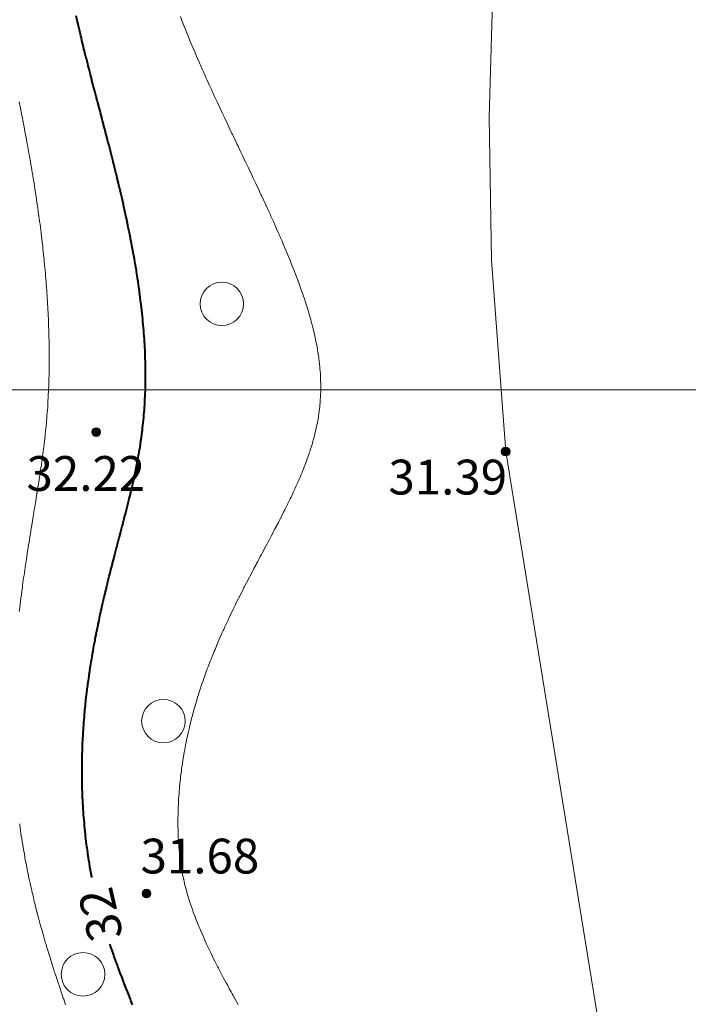
# Model space of a CAD drawing. Units: metres. Extents: x 132151 to 272577, y 98648 to 198270.
# Drawn here: x 134235 to 134266, y 99472 to 99517 of the extents above; entities that cross this region are included whole.
import ezdxf

# ---------------------------------------------------------------- set-up
doc = ezdxf.new("R2010")
doc.units = ezdxf.units.M
doc.header["$MEASUREMENT"] = 0
for name, color, linetype, lineweight in [('10 Гидрография', 92, 'Continuous', 20), ('2 Отметки', 174, 'Continuous', 20), ('22 Разграфка', 10, 'Continuous', 20), ('6 Рельеф', 42, 'Continuous', 30), ('6.1 Рельеф', 42, 'Continuous', 20), ('7 Растительность', 7, 'Continuous', 20)]:
    doc.layers.add(name, color=color, linetype=linetype, lineweight=lineweight)
doc.styles.add('LIKE17', font='d431.shx', dxfattribs={"height": 0.8})
doc.styles.add('LIKE36', font='pragmai.shx')

# ---------------------------------------------------------------- blocks, each defined once
blk = doc.blocks.new('g368')
blk.add_circle((0, 0), 0.5)
blk = doc.blocks.new('*U12')
at = {"linetype": 'Continuous'}
for points in [[(-0.1, 0, -5.302), (-0.071, -0.071, -5.302), (-0.071, 0.071, -5.302)], [(-0.071, 0.071, -5.302), (0, -0.1, -5.302), (0, 0.1, -5.302)], [(0, -0.1, -5.302), (-0.071, 0.071, -5.302), (-0.071, -0.071, -5.302)], [(0, 0.1, -5.302), (0.071, -0.071, -5.302), (0.071, 0.071, -5.302)], [(0.071, -0.071, -5.302), (0, 0.1, -5.302), (0, -0.1, -5.302)], [(0.1, 0, -5.302), (0.071, 0.071, -5.302), (0.071, -0.071, -5.302)]]:
    blk.add_solid(points, dxfattribs=at)
blk = doc.blocks.new('M5_0_500')
at = {"linetype": 'Continuous'}
blk.add_circle((0, 0), 0.1, dxfattribs=at)
blk.add_blockref('*U12', (0, 0), dxfattribs=at)

msp = doc.modelspace()

# ---------------------------------------------------------------- linework, layer by layer
at = {"layer": '10 Гидрография', "color": 92, "linetype": 'Continuous', "lineweight": 20, "flags": 128}
for points in [[(134264.65, 99555.55), (134259.269, 99533.321), (134257.694, 99524.914), (134257.256, 99519.986), (134257.037, 99512.538), (134257.146, 99505.967), (134257.589, 99500)], [(134257.589, 99500), (134257.8, 99497.16)]]:
    msp.add_lwpolyline(points, dxfattribs=at)
at = {"layer": '10 Гидрография', "color": 92, "linetype": 'Continuous', "lineweight": 20}
msp.add_lwpolyline([(134257.8, 99497.16), (134263.15, 99464.21, 0.133971), (134266.4, 99457.073, 0.081769), (134275.06, 99449.57, -0.031982), (134282.937, 99444.009, -0.06014), (134286.684, 99440.161, -0.114563), (134292.62, 99427, 0.12465), (134292.978, 99426.248, 0.156928), (134294.989, 99424.964, 0.134749), (134299.01, 99425.01, -0.09174), (134303.178, 99425.413, -0.097503), (134305.872, 99424.635, 0.010552), (134312.29, 99421.5, 0.131108), (134315.66, 99420.913, 0.046426), (134319.932, 99421.694, 0.094254), (134335.96, 99429.67, -0.205624), (134339.137, 99430.461, -0.005022), (134358.94, 99427.03, 0.141661), (134364.971, 99427.634, 14.188705)], format="xyb", dxfattribs=at)
at = {"layer": '22 Разграфка', "color": 1, "linetype": 'Continuous', "lineweight": 20}
msp.add_lwpolyline([(134400, 99500), (133577.59, 99500)], dxfattribs=at)
at = {"layer": '6 Рельеф', "color": 42, "linetype": 'Continuous', "lineweight": 40, "elevation": 32}
for points in [[(134238.787, 99477.584), (134238.777, 99477.634), (134238.758, 99477.738), (134238.753, 99477.763), (134238.713, 99477.988), (134238.699, 99478.067), (134238.67, 99478.238), (134238.65, 99478.366), (134238.631, 99478.488), (134238.605, 99478.661), (134238.594, 99478.738), (134238.564, 99478.951), (134238.559, 99478.988), (134238.527, 99479.237), (134238.527, 99479.238), (134238.527, 99479.238), (134238.499, 99479.488), (134238.495, 99479.52), (134238.472, 99479.738), (134238.466, 99479.799), (134238.448, 99479.988), (134238.44, 99480.075), (134238.427, 99480.238), (134238.418, 99480.348), (134238.407, 99480.488), (134238.398, 99480.617), (134238.39, 99480.738), (134238.381, 99480.884), (134238.376, 99480.988), (134238.367, 99481.148), (134238.363, 99481.238), (134238.356, 99481.409), (134238.353, 99481.488), (134238.347, 99481.668), (134238.345, 99481.738), (134238.341, 99481.924), (134238.34, 99481.988), (134238.337, 99482.178), (134238.336, 99482.238), (134238.335, 99482.43), (134238.335, 99482.487), (134238.336, 99482.679), (134238.336, 99482.737), (134238.338, 99482.927), (134238.339, 99482.987), (134238.343, 99483.172), (134238.345, 99483.237), (134238.35, 99483.415), (134238.352, 99483.487), (134238.359, 99483.656), (134238.362, 99483.737), (134238.369, 99483.895), (134238.374, 99483.987), (134238.382, 99484.133), (134238.388, 99484.237), (134238.396, 99484.369), (134238.404, 99484.487), (134238.412, 99484.603), (134238.422, 99484.737), (134238.43, 99484.835), (134238.442, 99484.987), (134238.449, 99485.066), (134238.464, 99485.237), (134238.47, 99485.295), (134238.488, 99485.487), (134238.492, 99485.523), (134238.514, 99485.737), (134238.516, 99485.749), (134238.527, 99485.854), (134238.541, 99485.973), (134238.543, 99485.987), (134238.568, 99486.196), (134238.573, 99486.237), (134238.596, 99486.418), (134238.606, 99486.487), (134238.626, 99486.638), (134238.64, 99486.737), (134238.657, 99486.857), (134238.676, 99486.987), (134238.689, 99487.075), (134238.714, 99487.237), (134238.722, 99487.292), (134238.753, 99487.487), (134238.756, 99487.508), (134238.777, 99487.637), (134238.792, 99487.722), (134238.794, 99487.737), (134238.829, 99487.935), (134238.838, 99487.987), (134238.867, 99488.147), (134238.883, 99488.237), (134238.906, 99488.359), (134238.93, 99488.487), (134238.945, 99488.569), (134238.978, 99488.737), (134238.986, 99488.778), (134239.027, 99488.987), (134239.027, 99488.987), (134239.027, 99488.988), (134239.07, 99489.194), (134239.079, 99489.237), (134239.114, 99489.4), (134239.132, 99489.486), (134239.158, 99489.606), (134239.186, 99489.736), (134239.203, 99489.811), (134239.242, 99489.986), (134239.248, 99490.016), (134239.277, 99490.145), (134239.295, 99490.219), (134239.299, 99490.236), (134239.342, 99490.422), (134239.357, 99490.486), (134239.39, 99490.624), (134239.417, 99490.736), (134239.438, 99490.826), (134239.477, 99490.986), (134239.486, 99491.027), (134239.527, 99491.195), (134239.536, 99491.228), (134239.538, 99491.236), (134239.586, 99491.428), (134239.6, 99491.486), (134239.636, 99491.628), (134239.663, 99491.736), (134239.686, 99491.827), (134239.727, 99491.986), (134239.737, 99492.026), (134239.777, 99492.184), (134239.788, 99492.225), (134239.791, 99492.236), (134239.84, 99492.424), (134239.856, 99492.486), (134239.891, 99492.622), (134239.921, 99492.736), (134239.943, 99492.82), (134239.986, 99492.986), (134239.995, 99493.019), (134240.027, 99493.144), (134240.047, 99493.217), (134240.052, 99493.236), (134240.099, 99493.415), (134240.117, 99493.486), (134240.151, 99493.613), (134240.183, 99493.736), (134240.202, 99493.811), (134240.247, 99493.986), (134240.253, 99494.01), (134240.277, 99494.104), (134240.304, 99494.209), (134240.312, 99494.236), (134240.356, 99494.408), (134240.376, 99494.486), (134240.406, 99494.607), (134240.438, 99494.736), (134240.456, 99494.807), (134240.5, 99494.986), (134240.505, 99495.008), (134240.527, 99495.1), (134240.554, 99495.209), (134240.56, 99495.236), (134240.602, 99495.411), (134240.62, 99495.486), (134240.649, 99495.613), (134240.677, 99495.736), (134240.696, 99495.817), (134240.733, 99495.986), (134240.741, 99496.022), (134240.777, 99496.194), (134240.785, 99496.228), (134240.786, 99496.236), (134240.828, 99496.435), (134240.838, 99496.485), (134240.869, 99496.643), (134240.887, 99496.735), (134240.909, 99496.853), (134240.934, 99496.985), (134240.947, 99497.065), (134240.977, 99497.235), (134240.984, 99497.279), (134241.017, 99497.485), (134241.018, 99497.494), (134241.027, 99497.554), (134241.051, 99497.712), (134241.054, 99497.735), (134241.081, 99497.931), (134241.089, 99497.985), (134241.11, 99498.153), (134241.12, 99498.235), (134241.135, 99498.377), (134241.147, 99498.485), (134241.159, 99498.604), (134241.172, 99498.735), (134241.18, 99498.833), (134241.193, 99498.985), (134241.198, 99499.064), (134241.21, 99499.235), (134241.214, 99499.298), (134241.225, 99499.485), (134241.227, 99499.535), (134241.237, 99499.735), (134241.238, 99499.774), (134241.245, 99499.985), (134241.246, 99500), (134241.246, 99500.016), (134241.251, 99500.235), (134241.252, 99500.26), (134241.254, 99500.485), (134241.254, 99500.508), (134241.255, 99500.735), (134241.255, 99500.757), (134241.253, 99500.985), (134241.252, 99501.01), (134241.248, 99501.235), (134241.247, 99501.265), (134241.241, 99501.485), (134241.239, 99501.523), (134241.231, 99501.735), (134241.229, 99501.783), (134241.219, 99501.985), (134241.215, 99502.046), (134241.205, 99502.235), (134241.199, 99502.312), (134241.188, 99502.485), (134241.181, 99502.581), (134241.169, 99502.735), (134241.159, 99502.853), (134241.148, 99502.985), (134241.135, 99503.127), (134241.125, 99503.235), (134241.108, 99503.404), (134241.099, 99503.485), (134241.078, 99503.684), (134241.072, 99503.734), (134241.045, 99503.967), (134241.043, 99503.984), (134241.027, 99504.108), (134241.012, 99504.234), (134241.009, 99504.252), (134240.979, 99504.484), (134240.971, 99504.54), (134240.945, 99504.734), (134240.931, 99504.831), (134240.908, 99504.984), (134240.887, 99505.125), (134240.87, 99505.234), (134240.84, 99505.421), (134240.83, 99505.484), (134240.791, 99505.721), (134240.789, 99505.734), (134240.777, 99505.8), (134240.746, 99505.984), (134240.739, 99506.022), (134240.702, 99506.234), (134240.685, 99506.326), (134240.656, 99506.484), (134240.628, 99506.633), (134240.609, 99506.734), (134240.568, 99506.943), (134240.56, 99506.984), (134240.527, 99507.147), (134240.51, 99507.234), (134240.506, 99507.255), (134240.459, 99507.484), (134240.442, 99507.57), (134240.407, 99507.734), (134240.375, 99507.887), (134240.354, 99507.984), (134240.305, 99508.206), (134240.299, 99508.234), (134240.277, 99508.329), (134240.243, 99508.484), (134240.233, 99508.528), (134240.187, 99508.734), (134240.16, 99508.851), (134240.129, 99508.984), (134240.084, 99509.177), (134240.07, 99509.234), (134240.027, 99509.412), (134240.011, 99509.484), (134240.005, 99509.506), (134239.951, 99509.734), (134239.926, 99509.835), (134239.89, 99509.984), (134239.844, 99510.167), (134239.828, 99510.234), (134239.777, 99510.433), (134239.765, 99510.484), (134239.761, 99510.5), (134239.702, 99510.733), (134239.677, 99510.834), (134239.639, 99510.983), (134239.59, 99511.17), (134239.574, 99511.233), (134239.527, 99511.413), (134239.509, 99511.483), (134239.503, 99511.508), (134239.445, 99511.733), (134239.416, 99511.845), (134239.379, 99511.983), (134239.326, 99512.184), (134239.313, 99512.233), (134239.277, 99512.369), (134239.248, 99512.483), (134239.237, 99512.524), (134239.182, 99512.733), (134239.148, 99512.863), (134239.116, 99512.983), (134239.058, 99513.203), (134239.05, 99513.233), (134239.027, 99513.316), (134238.984, 99513.483), (134238.968, 99513.542), (134238.918, 99513.733), (134238.88, 99513.881), (134238.853, 99513.983), (134238.791, 99514.22), (134238.787, 99514.233), (134238.777, 99514.27), (134238.723, 99514.483), (134238.704, 99514.557), (134238.658, 99514.733), (134238.618, 99514.893), (134238.595, 99514.983), (134238.532, 99515.228), (134238.531, 99515.233), (134238.527, 99515.246), (134238.469, 99515.483), (134238.45, 99515.56), (134238.408, 99515.733), (134238.369, 99515.891), (134238.347, 99515.983), (134238.289, 99516.221), (134238.287, 99516.233), (134238.278, 99516.271), (134238.228, 99516.483), (134238.214, 99516.546), (134238.171, 99516.733), (134238.14, 99516.87), (134238.115, 99516.983), (134238.069, 99517.191)], [(134240.658, 99471.739), (134240.58, 99471.936), (134240.559, 99471.989), (134240.527, 99472.07), (134240.462, 99472.239), (134240.42, 99472.346), (134240.365, 99472.489), (134240.277, 99472.713), (134240.267, 99472.739), (134240.261, 99472.755), (134240.172, 99472.989), (134240.108, 99473.158), (134240.078, 99473.239), (134240.027, 99473.372), (134239.984, 99473.489), (134239.959, 99473.557), (134239.893, 99473.739), (134239.816, 99473.95), (134239.802, 99473.989), (134239.777, 99474.057), (134239.714, 99474.239), (134239.68, 99474.336), (134239.627, 99474.489), (134239.618, 99474.517)]]:
    msp.add_lwpolyline(points, dxfattribs=at)
at = {"layer": '6.1 Рельеф'}
msp.add_lwpolyline([(134245.511, 99471.754), (134245.378, 99471.989), (134245.277, 99472.166), (134245.236, 99472.239), (134245.184, 99472.331), (134245.097, 99472.489), (134245.027, 99472.616), (134244.96, 99472.739), (134244.883, 99472.883), (134244.826, 99472.989), (134244.777, 99473.08), (134244.694, 99473.239), (134244.605, 99473.411), (134244.564, 99473.489), (134244.527, 99473.562), (134244.438, 99473.739), (134244.35, 99473.915), (134244.314, 99473.989), (134244.277, 99474.064), (134244.193, 99474.239), (134244.118, 99474.397), (134244.075, 99474.489), (134244.027, 99474.593), (134243.961, 99474.739), (134243.908, 99474.858), (134243.85, 99474.989), (134243.777, 99475.157), (134243.742, 99475.238), (134243.718, 99475.297), (134243.64, 99475.488), (134243.55, 99475.716), (134243.541, 99475.738), (134243.527, 99475.775), (134243.448, 99475.988), (134243.404, 99476.112), (134243.359, 99476.238), (134243.277, 99476.483), (134243.275, 99476.488), (134243.274, 99476.491), (134243.199, 99476.738), (134243.168, 99476.847), (134243.129, 99476.988), (134243.077, 99477.189), (134243.064, 99477.238), (134243.027, 99477.396), (134243.006, 99477.488), (134243.001, 99477.514), (134242.956, 99477.738), (134242.94, 99477.825), (134242.911, 99477.988), (134242.89, 99478.125), (134242.873, 99478.238), (134242.849, 99478.416), (134242.839, 99478.488), (134242.816, 99478.699), (134242.811, 99478.738), (134242.789, 99478.976), (134242.788, 99478.988), (134242.777, 99479.141), (134242.77, 99479.238), (134242.77, 99479.245), (134242.757, 99479.488), (134242.756, 99479.509), (134242.748, 99479.738), (134242.747, 99479.768), (134242.743, 99479.988), (134242.742, 99480.022), (134242.741, 99480.238), (134242.742, 99480.273), (134242.744, 99480.488), (134242.745, 99480.52), (134242.75, 99480.738), (134242.751, 99480.763), (134242.76, 99480.988), (134242.761, 99481.003), (134242.774, 99481.238), (134242.774, 99481.24), (134242.777, 99481.28), (134242.791, 99481.474), (134242.792, 99481.488), (134242.81, 99481.705), (134242.813, 99481.738), (134242.832, 99481.933), (134242.837, 99481.988), (134242.856, 99482.158), (134242.865, 99482.238), (134242.883, 99482.381), (134242.897, 99482.487), (134242.912, 99482.602), (134242.931, 99482.737), (134242.944, 99482.821), (134242.969, 99482.987), (134242.977, 99483.037), (134243.01, 99483.237), (134243.012, 99483.252), (134243.027, 99483.336), (134243.05, 99483.464), (134243.054, 99483.487), (134243.09, 99483.674), (134243.103, 99483.737), (134243.132, 99483.882), (134243.154, 99483.987), (134243.176, 99484.088), (134243.209, 99484.237), (134243.221, 99484.293), (134243.266, 99484.487), (134243.268, 99484.496), (134243.277, 99484.533), (134243.317, 99484.697), (134243.328, 99484.737), (134243.369, 99484.895), (134243.392, 99484.987), (134243.421, 99485.093), (134243.46, 99485.237), (134243.474, 99485.289), (134243.527, 99485.476), (134243.529, 99485.485), (134243.53, 99485.487), (134243.587, 99485.677), (134243.605, 99485.737), (134243.645, 99485.868), (134243.682, 99485.987), (134243.705, 99486.059), (134243.762, 99486.237), (134243.766, 99486.248), (134243.777, 99486.283), (134243.828, 99486.435), (134243.846, 99486.487), (134243.893, 99486.621), (134243.933, 99486.737), (134243.957, 99486.806), (134244.022, 99486.987), (134244.023, 99486.991), (134244.027, 99487.001), (134244.091, 99487.173), (134244.115, 99487.237), (134244.16, 99487.354), (134244.211, 99487.487), (134244.229, 99487.534), (134244.277, 99487.657), (134244.3, 99487.714), (134244.309, 99487.737), (134244.372, 99487.891), (134244.411, 99487.987), (134244.445, 99488.069), (134244.514, 99488.237), (134244.518, 99488.245), (134244.527, 99488.266), (134244.593, 99488.42), (134244.622, 99488.487), (134244.669, 99488.594), (134244.731, 99488.737), (134244.745, 99488.768), (134244.777, 99488.84), (134244.822, 99488.941), (134244.843, 99488.987), (134244.901, 99489.112), (134244.958, 99489.237), (134244.98, 99489.284), (134245.027, 99489.386), (134245.059, 99489.454), (134245.074, 99489.486), (134245.14, 99489.623), (134245.194, 99489.736), (134245.221, 99489.792), (134245.277, 99489.91), (134245.302, 99489.961), (134245.314, 99489.986), (134245.385, 99490.128), (134245.438, 99490.236), (134245.467, 99490.296), (134245.527, 99490.416), (134245.55, 99490.463), (134245.562, 99490.486), (134245.635, 99490.628), (134245.689, 99490.736), (134245.719, 99490.794), (134245.776, 99490.909), (134245.803, 99490.96), (134245.817, 99490.986), (134245.889, 99491.124), (134245.947, 99491.236), (134245.974, 99491.289), (134246.026, 99491.391), (134246.059, 99491.453), (134246.077, 99491.486), (134246.146, 99491.617), (134246.209, 99491.736), (134246.232, 99491.781), (134246.276, 99491.867), (134246.318, 99491.944), (134246.341, 99491.986), (134246.405, 99492.107), (134246.473, 99492.236), (134246.492, 99492.271), (134246.526, 99492.338), (134246.578, 99492.434), (134246.606, 99492.486), (134246.666, 99492.597), (134246.739, 99492.736), (134246.752, 99492.76), (134246.776, 99492.808), (134246.839, 99492.923), (134246.873, 99492.986), (134246.926, 99493.086), (134247.004, 99493.236), (134247.012, 99493.25), (134247.026, 99493.279), (134247.099, 99493.414), (134247.137, 99493.486), (134247.185, 99493.577), (134247.267, 99493.736), (134247.27, 99493.742), (134247.276, 99493.755), (134247.356, 99493.906), (134247.398, 99493.986), (134247.441, 99494.071), (134247.524, 99494.236), (134247.525, 99494.237), (134247.526, 99494.239), (134247.61, 99494.402), (134247.652, 99494.486), (134247.693, 99494.569), (134247.775, 99494.736), (134247.775, 99494.737), (134247.776, 99494.739), (134247.858, 99494.904), (134247.898, 99494.986), (134247.939, 99495.073), (134248.016, 99495.236), (134248.019, 99495.243), (134248.026, 99495.259), (134248.099, 99495.413), (134248.132, 99495.486), (134248.177, 99495.585), (134248.244, 99495.736), (134248.254, 99495.758), (134248.276, 99495.812), (134248.33, 99495.932), (134248.353, 99495.986), (134248.404, 99496.108), (134248.457, 99496.236), (134248.476, 99496.285), (134248.526, 99496.413), (134248.547, 99496.464), (134248.556, 99496.485), (134248.617, 99496.645), (134248.651, 99496.735), (134248.684, 99496.827), (134248.74, 99496.985), (134248.749, 99497.013), (134248.776, 99497.097), (134248.812, 99497.2), (134248.824, 99497.235), (134248.872, 99497.389), (134248.902, 99497.485), (134248.93, 99497.582), (134248.973, 99497.735), (134248.984, 99497.778), (134249.026, 99497.945), (134249.035, 99497.977), (134249.037, 99497.985), (134249.083, 99498.178), (134249.096, 99498.235), (134249.127, 99498.384), (134249.148, 99498.485), (134249.167, 99498.594), (134249.192, 99498.735), (134249.203, 99498.809), (134249.228, 99498.985), (134249.233, 99499.028), (134249.257, 99499.235), (134249.259, 99499.252), (134249.276, 99499.448), (134249.279, 99499.482), (134249.279, 99499.485), (134249.294, 99499.717), (134249.295, 99499.735), (134249.303, 99499.958), (134249.303, 99499.985), (134249.303, 99500), (134249.304, 99500.207), (134249.304, 99500.235), (134249.299, 99500.462), (134249.298, 99500.485), (134249.286, 99500.725), (134249.286, 99500.735), (134249.276, 99500.857), (134249.267, 99500.985), (134249.265, 99500.995), (134249.242, 99501.235), (134249.237, 99501.274), (134249.211, 99501.485), (134249.199, 99501.561), (134249.174, 99501.735), (134249.152, 99501.858), (134249.131, 99501.985), (134249.096, 99502.165), (134249.082, 99502.235), (134249.028, 99502.482), (134249.028, 99502.485), (134249.026, 99502.492), (134248.971, 99502.735), (134248.952, 99502.808), (134248.908, 99502.985), (134248.865, 99503.146), (134248.841, 99503.235), (134248.776, 99503.459), (134248.769, 99503.485), (134248.766, 99503.494), (134248.695, 99503.734), (134248.658, 99503.852), (134248.617, 99503.984), (134248.537, 99504.223), (134248.534, 99504.234), (134248.526, 99504.256), (134248.449, 99504.484), (134248.407, 99504.603), (134248.361, 99504.734), (134248.276, 99504.964), (134248.269, 99504.984), (134248.265, 99504.996), (134248.176, 99505.234), (134248.114, 99505.397), (134248.08, 99505.484), (134248.026, 99505.618), (134247.981, 99505.734), (134247.951, 99505.809), (134247.881, 99505.984), (134247.778, 99506.233), (134247.777, 99506.234), (134247.776, 99506.236), (134247.674, 99506.484), (134247.597, 99506.663), (134247.567, 99506.734), (134247.526, 99506.826), (134247.459, 99506.984), (134247.407, 99507.103), (134247.35, 99507.234), (134247.276, 99507.398), (134247.239, 99507.484), (134247.209, 99507.551), (134247.128, 99507.734), (134247.026, 99507.955), (134247.014, 99507.984), (134247.003, 99508.007), (134246.901, 99508.234), (134246.792, 99508.469), (134246.785, 99508.484), (134246.776, 99508.501), (134246.67, 99508.734), (134246.576, 99508.935), (134246.553, 99508.984), (134246.526, 99509.038), (134246.436, 99509.234), (134246.355, 99509.405), (134246.318, 99509.484), (134246.276, 99509.57), (134246.2, 99509.734), (134246.131, 99509.879), (134246.082, 99509.984), (134246.026, 99510.098), (134245.963, 99510.234), (134245.905, 99510.355), (134245.844, 99510.484), (134245.776, 99510.623), (134245.725, 99510.733), (134245.678, 99510.832), (134245.606, 99510.983), (134245.527, 99511.147), (134245.486, 99511.233), (134245.45, 99511.31), (134245.368, 99511.483), (134245.277, 99511.673), (134245.248, 99511.733), (134245.223, 99511.787), (134245.13, 99511.983), (134245.027, 99512.2), (134245.011, 99512.233), (134244.997, 99512.263), (134244.894, 99512.483), (134244.777, 99512.73), (134244.775, 99512.733), (134244.774, 99512.736), (134244.66, 99512.983), (134244.556, 99513.204), (134244.542, 99513.233), (134244.527, 99513.266), (134244.427, 99513.483), (134244.342, 99513.668), (134244.312, 99513.733), (134244.277, 99513.809), (134244.198, 99513.983), (134244.133, 99514.127), (134244.085, 99514.233), (134244.027, 99514.36), (134243.972, 99514.483), (134243.929, 99514.581), (134243.861, 99514.733), (134243.777, 99514.922), (134243.75, 99514.983), (134243.73, 99515.029), (134243.642, 99515.233), (134243.539, 99515.471), (134243.533, 99515.483), (134243.527, 99515.498), (134243.428, 99515.733), (134243.356, 99515.904), (134243.323, 99515.983), (134243.277, 99516.092), (134243.22, 99516.233), (134243.18, 99516.329), (134243.118, 99516.483), (134243.027, 99516.708), (134243.017, 99516.733), (134243.011, 99516.749), (134242.92, 99516.983), (134242.852, 99517.158)], dxfattribs=at)
at = {"layer": '6.1 Рельеф', "elevation": 32.5}
for points in [[(134235.45, 99489.814), (134235.471, 99489.986), (134235.477, 99490.037), (134235.501, 99490.236), (134235.504, 99490.26), (134235.528, 99490.45), (134235.532, 99490.482), (134235.533, 99490.486), (134235.561, 99490.703), (134235.566, 99490.736), (134235.591, 99490.923), (134235.599, 99490.986), (134235.621, 99491.143), (134235.634, 99491.236), (134235.652, 99491.362), (134235.67, 99491.486), (134235.683, 99491.581), (134235.706, 99491.736), (134235.715, 99491.799), (134235.743, 99491.986), (134235.747, 99492.017), (134235.778, 99492.22), (134235.78, 99492.234), (134235.78, 99492.236), (134235.814, 99492.45), (134235.819, 99492.486), (134235.847, 99492.667), (134235.858, 99492.736), (134235.881, 99492.882), (134235.898, 99492.986), (134235.916, 99493.098), (134235.938, 99493.236), (134235.95, 99493.313), (134235.978, 99493.486), (134235.985, 99493.529), (134236.019, 99493.736), (134236.02, 99493.744), (134236.028, 99493.793), (134236.055, 99493.959), (134236.06, 99493.986), (134236.09, 99494.173), (134236.101, 99494.236), (134236.126, 99494.388), (134236.142, 99494.486), (134236.161, 99494.603), (134236.183, 99494.736), (134236.196, 99494.818), (134236.223, 99494.986), (134236.231, 99495.033), (134236.263, 99495.236), (134236.265, 99495.248), (134236.278, 99495.329), (134236.299, 99495.464), (134236.303, 99495.486), (134236.334, 99495.68), (134236.343, 99495.736), (134236.367, 99495.896), (134236.381, 99495.986), (134236.4, 99496.113), (134236.419, 99496.236), (134236.433, 99496.331), (134236.456, 99496.485), (134236.465, 99496.549), (134236.491, 99496.735), (134236.495, 99496.768), (134236.525, 99496.985), (134236.525, 99496.988), (134236.528, 99497.006), (134236.555, 99497.209), (134236.558, 99497.235), (134236.583, 99497.43), (134236.59, 99497.485), (134236.61, 99497.653), (134236.619, 99497.735), (134236.635, 99497.878), (134236.647, 99497.985), (134236.659, 99498.104), (134236.673, 99498.235), (134236.682, 99498.331), (134236.697, 99498.485), (134236.703, 99498.56), (134236.718, 99498.735), (134236.722, 99498.791), (134236.737, 99498.985), (134236.74, 99499.023), (134236.755, 99499.235), (134236.756, 99499.257), (134236.77, 99499.485), (134236.77, 99499.492), (134236.778, 99499.632), (134236.783, 99499.73), (134236.783, 99499.735), (134236.794, 99499.969), (134236.795, 99499.985), (134236.795, 99500), (134236.803, 99500.209), (134236.804, 99500.235), (134236.811, 99500.452), (134236.812, 99500.485), (134236.817, 99500.695), (134236.818, 99500.735), (134236.822, 99500.941), (134236.822, 99500.985), (134236.824, 99501.188), (134236.825, 99501.235), (134236.825, 99501.437), (134236.825, 99501.485), (134236.825, 99501.688), (134236.825, 99501.735), (134236.823, 99501.94), (134236.822, 99501.985), (134236.819, 99502.193), (134236.818, 99502.235), (134236.814, 99502.449), (134236.813, 99502.485), (134236.807, 99502.706), (134236.806, 99502.735), (134236.798, 99502.964), (134236.797, 99502.985), (134236.788, 99503.224), (134236.787, 99503.235), (134236.778, 99503.449), (134236.776, 99503.485), (134236.776, 99503.486), (134236.764, 99503.734), (134236.763, 99503.749), (134236.75, 99503.984), (134236.748, 99504.014), (134236.734, 99504.234), (134236.731, 99504.281), (134236.718, 99504.484), (134236.713, 99504.549), (134236.7, 99504.734), (134236.693, 99504.819), (134236.681, 99504.984), (134236.672, 99505.09), (134236.66, 99505.234), (134236.649, 99505.363), (134236.638, 99505.484), (134236.624, 99505.638), (134236.615, 99505.734), (134236.597, 99505.915), (134236.59, 99505.984), (134236.569, 99506.193), (134236.565, 99506.234), (134236.539, 99506.473), (134236.538, 99506.484), (134236.528, 99506.572), (134236.51, 99506.734), (134236.507, 99506.754), (134236.481, 99506.984), (134236.474, 99507.037), (134236.451, 99507.234), (134236.44, 99507.322), (134236.419, 99507.484), (134236.403, 99507.609), (134236.387, 99507.734), (134236.365, 99507.897), (134236.353, 99507.984), (134236.325, 99508.187), (134236.318, 99508.234), (134236.283, 99508.479), (134236.282, 99508.484), (134236.278, 99508.513), (134236.246, 99508.734), (134236.24, 99508.772), (134236.208, 99508.984), (134236.195, 99509.066), (134236.169, 99509.234), (134236.149, 99509.362), (134236.13, 99509.484), (134236.101, 99509.66), (134236.089, 99509.734), (134236.051, 99509.96), (134236.047, 99509.984), (134236.028, 99510.098), (134236.005, 99510.234), (134236.001, 99510.261), (134235.962, 99510.484), (134235.949, 99510.563), (134235.919, 99510.733), (134235.895, 99510.866), (134235.874, 99510.983), (134235.84, 99511.171), (134235.829, 99511.233), (134235.784, 99511.477), (134235.783, 99511.483), (134235.778, 99511.511), (134235.737, 99511.733), (134235.728, 99511.784), (134235.69, 99511.983), (134235.67, 99512.091), (134235.643, 99512.233), (134235.612, 99512.399), (134235.596, 99512.483), (134235.553, 99512.709), (134235.548, 99512.733), (134235.528, 99512.836), (134235.5, 99512.983), (134235.493, 99513.018), (134235.452, 99513.233)], [(134237.576, 99471.739), (134237.528, 99471.881), (134237.491, 99471.989), (134237.473, 99472.044), (134237.407, 99472.239), (134237.346, 99472.421), (134237.323, 99472.489), (134237.278, 99472.624), (134237.24, 99472.739), (134237.221, 99472.796), (134237.157, 99472.989), (134237.098, 99473.168), (134237.075, 99473.239), (134237.028, 99473.386), (134236.995, 99473.489), (134236.979, 99473.537), (134236.916, 99473.739), (134236.864, 99473.902), (134236.837, 99473.989), (134236.778, 99474.181), (134236.76, 99474.239), (134236.752, 99474.264), (134236.685, 99474.489), (134236.646, 99474.62), (134236.611, 99474.739), (134236.543, 99474.974), (134236.538, 99474.989), (134236.528, 99475.026), (134236.468, 99475.238), (134236.445, 99475.321), (134236.399, 99475.488), (134236.351, 99475.665), (134236.332, 99475.738), (134236.278, 99475.943), (134236.266, 99475.988), (134236.262, 99476.004), (134236.203, 99476.238), (134236.178, 99476.338), (134236.141, 99476.488), (134236.097, 99476.669), (134236.081, 99476.738), (134236.028, 99476.964), (134236.022, 99476.988), (134236.021, 99476.996), (134235.966, 99477.238), (134235.949, 99477.317), (134235.912, 99477.488), (134235.881, 99477.635), (134235.859, 99477.738), (134235.816, 99477.95), (134235.809, 99477.988), (134235.778, 99478.144), (134235.76, 99478.238), (134235.755, 99478.261), (134235.713, 99478.488), (134235.699, 99478.567), (134235.668, 99478.738), (134235.645, 99478.871), (134235.625, 99478.988), (134235.594, 99479.171), (134235.584, 99479.238), (134235.547, 99479.469), (134235.544, 99479.488), (134235.528, 99479.595), (134235.507, 99479.738), (134235.503, 99479.763), (134235.471, 99479.988), (134235.462, 99480.054)]]:
    msp.add_lwpolyline(points, dxfattribs=at)

# ---------------------------------------------------------------- block references
at = {"layer": '2 Отметки', "color": 174, "linetype": 'Continuous', "lineweight": 20, "xscale": 2.000000000013205, "yscale": 2.000000000013205, "zscale": 2.000000000013205, "rotation": 353.5786645233387}
for p in [(134238.98, 99498.06), (134257.8, 99497.16), (134241.3, 99476.85)]:
    msp.add_blockref('M5_0_500', p, dxfattribs=at)
at = {"layer": '7 Растительность', "color": 7, "linetype": 'Continuous', "lineweight": 20, "xscale": 2, "yscale": 2, "zscale": 2}
for p in [(134244.758, 99503.952), (134242.074, 99484.776), (134238.38, 99473.135)]:
    msp.add_blockref('g368', p, dxfattribs=at)

# ---------------------------------------------------------------- texts
at = {"layer": '2 Отметки', "linetype": 'Continuous', "lineweight": 20, "style": 'LIKE17'}
for s, p in [('32.22', (134235.784, 99495.355)), ('31.39', (134252.413, 99495.19)), ('31.68', (134241.023, 99477.77))]:
    msp.add_text(s, height=1.6, dxfattribs=at).set_placement(p)
at = {"layer": '6 Рельеф', "color": 42, "linetype": 'Continuous', "lineweight": 20, "style": 'LIKE36'}
msp.add_text('32', height=1.6, rotation=102.9597, dxfattribs=at).set_placement((134240.234, 99474.881, 100))

doc.saveas('drawing.dxf')
